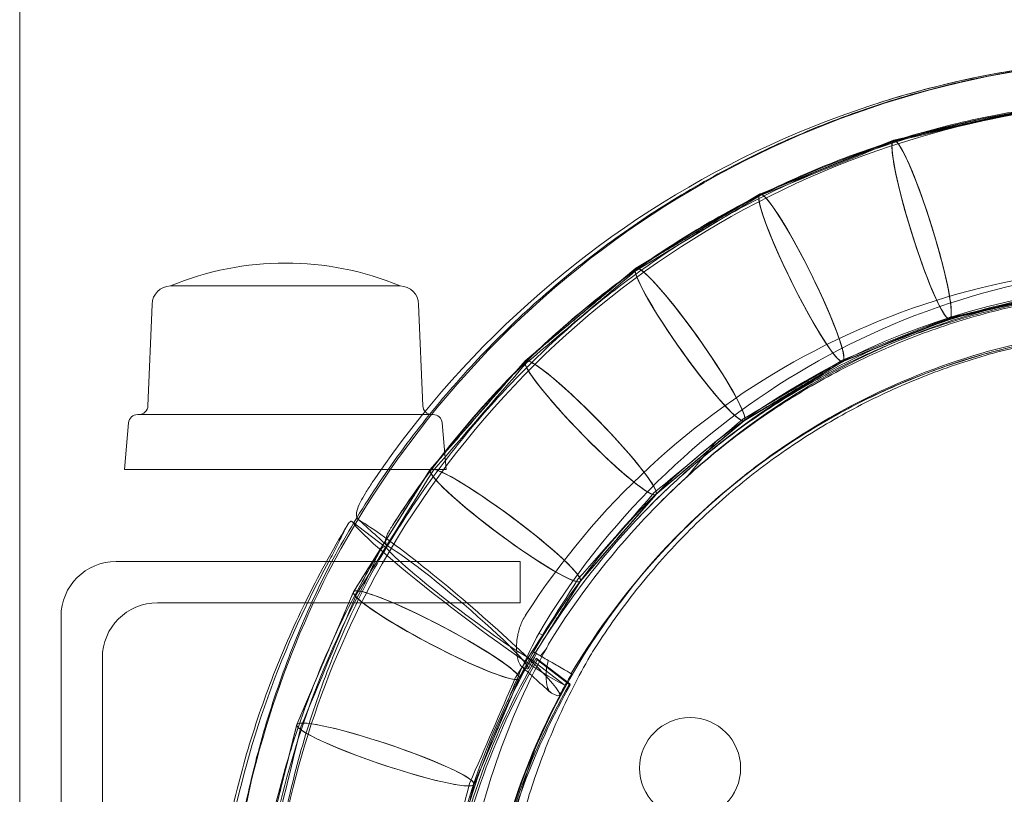
# Model space of a CAD drawing. Units: millimetres. Extents: x -1537 to 1788, y -1076 to 1547.
# Drawn here: x 13 to 121, y 251 to 335 of the extents above; entities that cross this region are included whole.
import ezdxf

# ---------------------------------------------------------------- set-up
doc = ezdxf.new("R2010")
doc.units = ezdxf.units.MM

# ---------------------------------------------------------------- blocks, each defined once
blk = doc.blocks.new('A$C03AA3F85')
at = {"color": 0, "linetype": 'Continuous', "lineweight": 0}
for p, q in [((-183.32, 1364.82), (-183.32, 1767.82)), ((-88.15, 1661.19), (-72.83, 1664.7)), ((-88.15, 1661.19), (-72.83, 1664.7)), ((-88.14, 1661.19), (-72.84, 1664.7)), ((-88.14, 1661.19), (-72.84, 1664.7)), ((-102.74, 1655.33), (-88.15, 1661.19)), ((-102.74, 1655.33), (-88.15, 1661.19)), ((-102.73, 1655.33), (-88.16, 1661.19)), ((-102.73, 1655.33), (-88.16, 1661.19)), ((-102.73, 1655.33), (-88.16, 1661.19)), ((-102.73, 1655.33), (-88.16, 1661.19)), ((-102.73, 1655.33), (-88.16, 1661.19)), ((-102.73, 1655.33), (-88.16, 1661.19)), ((-88.14, 1661.19), (-88.14, 1661.19)), ((-88.14, 1661.19), (-88.14, 1661.19)), ((-88.14, 1661.19), (-88.14, 1661.19)), ((-116.23, 1647.25), (-102.74, 1655.33)), ((-116.23, 1647.25), (-102.74, 1655.33)), ((-116.22, 1647.26), (-102.75, 1655.32)), ((-116.22, 1647.26), (-102.75, 1655.32)), ((-116.22, 1647.26), (-102.75, 1655.32)), ((-116.22, 1647.26), (-102.75, 1655.32)), ((-116.22, 1647.26), (-102.75, 1655.32)), ((-116.22, 1647.26), (-102.75, 1655.32)), ((-128.29, 1637.17), (-116.23, 1647.25)), ((-128.28, 1637.18), (-116.24, 1647.25)), ((-128.28, 1637.18), (-116.24, 1647.25)), ((-128.28, 1637.18), (-116.24, 1647.25)), ((-128.28, 1637.18), (-116.24, 1647.25)), ((-128.28, 1637.18), (-116.24, 1647.25)), ((-128.28, 1637.18), (-116.24, 1647.25)), ((-116.24, 1647.25), (-116.23, 1647.25)), ((-141.89, 1645.32), (-166.89, 1645.32)), ((-141.89, 1645.32), (-166.89, 1645.32)), ((-82.07, 1641.76), (-69.84, 1644.56)), ((-82.07, 1641.76), (-69.84, 1644.56)), ((-82.06, 1641.76), (-69.85, 1644.55)), ((-82.06, 1641.76), (-69.85, 1644.55)), ((-168.89, 1643.32), (-169.35, 1632.28)), ((-139.89, 1643.32), (-139.43, 1632.28)), ((-93.69, 1637.08), (-82.05, 1641.76)), ((-93.69, 1637.08), (-82.05, 1641.76)), ((-93.69, 1637.08), (-82.05, 1641.76)), ((-93.69, 1637.08), (-82.05, 1641.76)), ((-93.69, 1637.08), (-82.05, 1641.76)), ((-93.69, 1637.08), (-82.05, 1641.76)), ((-93.68, 1637.09), (-82.06, 1641.76)), ((-93.68, 1637.09), (-82.06, 1641.76)), ((-82.07, 1641.76), (-82.07, 1641.76)), ((-82.07, 1641.76), (-82.07, 1641.76)), ((-82.07, 1641.76), (-82.07, 1641.76)), ((-138.62, 1625.32), (-128.29, 1637.17)), ((-138.62, 1625.33), (-128.29, 1637.16)), ((-138.62, 1625.33), (-128.29, 1637.16)), ((-138.62, 1625.33), (-128.29, 1637.16)), ((-138.62, 1625.33), (-128.29, 1637.16)), ((-138.62, 1625.33), (-128.29, 1637.16)), ((-138.62, 1625.33), (-128.29, 1637.16)), ((-128.29, 1637.17), (-128.28, 1637.18)), ((-128.29, 1637.16), (-128.29, 1637.17)), ((-104.44, 1630.65), (-93.68, 1637.09)), ((-104.44, 1630.65), (-93.68, 1637.09)), ((-104.44, 1630.65), (-93.68, 1637.09)), ((-104.44, 1630.65), (-93.68, 1637.09)), ((-104.44, 1630.65), (-93.68, 1637.09)), ((-104.44, 1630.65), (-93.68, 1637.09)), ((-104.43, 1630.65), (-93.68, 1637.09)), ((-104.43, 1630.65), (-93.68, 1637.09)), ((-138.31, 1631.32), (-170.47, 1631.32)), ((-171.47, 1630.4), (-171.89, 1625.32)), ((-137.31, 1630.4), (-136.89, 1625.32)), ((-114.05, 1622.61), (-104.42, 1630.66)), ((-114.05, 1622.61), (-104.42, 1630.66)), ((-114.05, 1622.61), (-104.42, 1630.66)), ((-114.05, 1622.61), (-104.42, 1630.66)), ((-114.05, 1622.61), (-104.42, 1630.66)), ((-114.05, 1622.61), (-104.42, 1630.66)), ((-114.04, 1622.62), (-104.43, 1630.65)), ((-110.53, 1624.67), (-107.47, 1628.41)), ((-136.89, 1625.32), (-171.89, 1625.32)), ((-146.98, 1612.01), (-138.62, 1625.32)), ((-146.98, 1612.01), (-138.62, 1625.32)), ((-146.97, 1612.01), (-138.63, 1625.31)), ((-146.97, 1612.01), (-138.63, 1625.31)), ((-146.97, 1612.01), (-138.63, 1625.31)), ((-146.97, 1612.01), (-138.63, 1625.31)), ((-138.63, 1625.31), (-138.63, 1625.31)), ((-138.62, 1625.32), (-138.62, 1625.33)), ((-122.28, 1613.17), (-114.03, 1622.63)), ((-122.28, 1613.17), (-114.03, 1622.63)), ((-122.28, 1613.17), (-114.03, 1622.63)), ((-122.28, 1613.17), (-114.03, 1622.63)), ((-122.28, 1613.17), (-114.03, 1622.63)), ((-122.28, 1613.17), (-114.03, 1622.63)), ((-122.27, 1613.18), (-114.04, 1622.62)), ((-147.15, 1619.68), (-143.5, 1616.89)), ((-172.82, 1615.32), (-128.82, 1615.32)), ((-128.82, 1615.32), (-128.82, 1610.82)), ((-128.94, 1602.56), (-122.27, 1613.19)), ((-128.94, 1602.56), (-122.27, 1613.19)), ((-128.94, 1602.56), (-122.27, 1613.19)), ((-128.94, 1602.56), (-122.27, 1613.19)), ((-128.93, 1602.57), (-122.27, 1613.18)), ((-128.93, 1602.57), (-122.27, 1613.18)), ((-122.27, 1613.19), (-122.27, 1613.19)), ((-153.14, 1597.55), (-146.98, 1612.01)), ((-153.14, 1597.55), (-146.98, 1612.01)), ((-153.14, 1597.56), (-146.98, 1612)), ((-153.14, 1597.56), (-146.98, 1612)), ((-153.14, 1597.56), (-146.98, 1612)), ((-153.14, 1597.56), (-146.98, 1612)), ((-153.14, 1597.56), (-146.98, 1612)), ((-153.14, 1597.56), (-146.98, 1612)), ((-146.97, 1612.01), (-146.97, 1612.01)), ((-128.82, 1610.82), (-168.32, 1610.82)), ((-178.82, 1523.32), (-178.82, 1609.32)), ((-126.26, 1607.29), (-126.81, 1607.48)), ((-127.16, 1605.35), (-127.35, 1605.46)), ((-126.61, 1605.04), (-126.03, 1605.75)), ((-126.46, 1604.95), (-126.61, 1605.04)), ((-174.32, 1604.82), (-174.32, 1527.82)), ((-123.91, 1601.82), (-127.65, 1604.68)), ((-127.08, 1604.79), (-123.43, 1602.01)), ((-126.96, 1604.6), (-123.37, 1601.85)), ((-123.13, 1603.03), (-123.27, 1603.11)), ((-133.85, 1591.04), (-128.93, 1602.58)), ((-133.85, 1591.04), (-128.93, 1602.58)), ((-133.85, 1591.04), (-128.93, 1602.58)), ((-133.85, 1591.04), (-128.93, 1602.58)), ((-133.85, 1591.04), (-128.93, 1602.58)), ((-133.85, 1591.04), (-128.93, 1602.58)), ((-133.84, 1591.05), (-128.93, 1602.57)), ((-133.84, 1591.05), (-128.93, 1602.57)), ((-128.94, 1602.56), (-128.94, 1602.56)), ((-156.97, 1582.3), (-153.14, 1597.55)), ((-156.97, 1582.3), (-153.14, 1597.55)), ((-156.97, 1582.31), (-153.15, 1597.54)), ((-156.97, 1582.31), (-153.15, 1597.54)), ((-136.9, 1578.89), (-133.84, 1591.06)), ((-136.9, 1578.89), (-133.84, 1591.06)), ((-136.9, 1578.9), (-133.84, 1591.05)), ((-136.9, 1578.9), (-133.84, 1591.05)), ((-133.84, 1591.06), (-133.84, 1591.06)), ((-133.84, 1591.05), (-133.84, 1591.06))]:
    blk.add_line(p, q, dxfattribs=at)
for centre, radius in [((-57.82, 1565.32), 80.29), ((-110.32, 1592.82), 5.5)]:
    blk.add_circle(centre, radius, dxfattribs=at)
for centre, radius, start, end in [((-154.39, 1615.32), 32.5, 67.3801, 112.6199), ((-166.89, 1643.32), 2, 90, 180), ((-141.89, 1643.32), 2, 0, 90), ((-57.82, 1565.32), 75.42, 30, 259.1459), ((-170.35, 1632.32), 1, 270, 357.6141), ((-138.43, 1632.32), 1, 182.3859, 270), ((-170.47, 1630.32), 1, 90, 175.2364), ((-138.31, 1630.32), 1, 4.7636, 90), ((-172.82, 1609.32), 6, 90, 180), ((-168.32, 1604.82), 6, 90, 180)]:
    blk.add_arc(centre, radius, start, end, dxfattribs=at)
at = {"color": 0, "linetype": 'Continuous', "lineweight": 0, "extrusion": (0, 0, -1)}
for centre, major_axis, ratio, start_param, end_param in [((-57.12, 1564.5), (-17.47, 104.25), 0.99055, -0.905831, 1.133491), ((-56.97, 1564.53), (-16.71, 99.69), 0.99055, -0.898729, 1.13847), ((26.4, 1677.01), (-698.7, -160.02), 0.01416, 1.409373, 1.431536), ((15.98, 1692.11), (-633.4, -254.63), 0.014868, 1.388318, 1.411658), ((2.59, 1706.53), (-559.15, -334.65), 0.015576, 1.366173, 1.390714), ((-56.36, 1564.63), (-13.7, 81.77), 0.99055, -0.863026, 1.163544), ((-21.49, 1713.24), (-439.94, -367.85), 0.017699, 1.340779, 1.368791), ((26.4, 1677.01), (-698.7, -160.02), 0.01416, -1.429307, -1.411602), ((15.98, 1692.11), (-633.4, -254.63), 0.014868, -1.409318, -1.390658), ((2.59, 1706.53), (-559.15, -334.65), 0.015576, -1.388262, -1.368624), ((-39.04, 1724.04), (-362.49, -415.53), 0.018407, 1.314329, 1.34362), ((-21.49, 1713.24), (-439.94, -367.85), 0.017699, -1.366005, -1.343565), ((-61.83, 1728.63), (-272.1, -433.77), 0.019822, 1.285586, 1.317338), ((-39.04, 1724.04), (-362.49, -415.53), 0.018407, -1.340723, -1.317227), ((-135.29, 1610.86), (11.91, -9.11), 0.071112, 0.249847, 2.946078), ((-135.98, 1610.44), (-11.44, 9.7), 0.077943, 0.383732, 3.474868), ((-135.34, 1610.07), (-9.89, 3.52), 0.074406, 0.010127, 0.011939), ((-61.83, 1728.63), (-272.1, -433.77), 0.019822, -1.314218, -1.288706), ((-85.5, 1730.26), (-187.51, -439.61), 0.021238, 1.254527, 1.288817), ((-85.5, 1730.26), (-187.51, -439.61), 0.021238, -1.285474, -1.25787), ((-135.29, 1610.86), (11.91, -9.11), 0.071112, -0.164412, -0.087034), ((-109.73, 1728.7), (-109.16, -434.57), 0.022653, 1.221051, 1.257981), ((-109.73, 1728.7), (-109.16, -434.57), 0.022653, -1.254415, -1.224617)]:
    blk.add_ellipse(centre, major_axis=major_axis, ratio=ratio, start_param=start_param, end_param=end_param, dxfattribs=at)
at = {"color": 0, "linetype": 'Continuous', "lineweight": 0}
for centre, major_axis, ratio, start_param, end_param in [((-58.51, 1564.5), (17.47, 104.25), 0.99055, -0.905831, 1.133491), ((-58.67, 1564.53), (16.71, 99.69), 0.99055, -0.898729, 1.13847), ((-169.54, 1632.14), (931.53, 213.35), 0.010621, 1.464339, 1.480863), ((-85.11, 1651.47), (3.04, -9.72), 0.112573, -2.374705, 3.90848), ((-85.11, 1651.47), (-3.04, 9.72), 0.112573, -0.650627, 5.632558), ((-85.11, 1651.47), (-3.04, 9.72), 0.112574, -2.776898669985974, 3.506286637193612), ((-165.47, 1619.17), (886.68, 356.45), 0.010621, 1.479192, 1.495695), ((-85.11, 1651.47), (3.04, -9.72), 0.112573, -3.083462, 3.199723), ((-85.11, 1651.47), (-3.04, 9.72), 0.112573, -0.008859, 0.008859), ((-85.11, 1651.47), (-3.04, 9.72), 0.112573, -0.008859, 0.008859), ((-85.11, 1651.47), (3.04, -9.72), 0.014514, 3.14045, 3.142735), ((-85.11, 1651.47), (-3.04, 9.72), 0.010621, -0.000836, 0.000836), ((-98.21, 1646.21), (-4.53, 9.12), 0.112573, -0.668346, 5.614839), ((-98.21, 1646.21), (-4.53, 9.12), 0.112574, -2.794617753947853, 3.488567553231734), ((-98.21, 1646.21), (4.53, -9.12), 0.112573, -2.392424, 3.890761), ((-98.21, 1646.21), (4.53, -9.12), 0.112573, -3.101181, 3.182004), ((-98.21, 1646.21), (-4.53, 9.12), 0.112574, -0.00886, 0.00886), ((-98.21, 1646.21), (-4.53, 9.12), 0.112574, -0.00886, 0.00886), ((-98.21, 1646.21), (4.53, -9.12), 0.015222, 3.140395, 3.142791), ((-98.21, 1646.21), (-4.53, 9.12), 0.009913, -0.00078, 0.00078), ((-59.28, 1564.63), (13.7, 81.77), 0.99055, -0.863026, 1.163544), ((-110.33, 1638.95), (5.9, -8.3), 0.112573, -2.410143, 3.873042), ((-110.33, 1638.95), (-5.9, 8.3), 0.112573, -0.686065, 5.59712), ((-110.33, 1638.95), (-5.9, 8.3), 0.112573, -2.812337, 3.470848), ((-110.33, 1638.95), (5.9, -8.3), 0.112573, -3.1189, 3.164285), ((-110.33, 1638.95), (-5.9, 8.3), 0.112574, -0.008859, 0.008859), ((-110.33, 1638.95), (-5.9, 8.3), 0.112574, -0.008859, 0.008859), ((-110.33, 1638.95), (5.9, -8.3), 0.016638, 3.140283, 3.142902), ((-110.33, 1638.95), (-5.9, 8.3), 0.009204, -0.000724, 0.000724), ((-169.54, 1632.14), (931.53, 213.35), 0.010621, -1.479192, -1.466011), ((-165.47, 1619.17), (886.68, 356.45), 0.010621, -1.494023, -1.480863), ((-85.11, 1651.47), (-3.04, 9.72), 0.010621, -3.131841, -3.050824), ((-85.11, 1651.47), (-3.04, 9.72), 0.112573, 3.132733, 3.150452), ((-85.11, 1651.47), (-3.04, 9.72), 0.112573, 3.132733, 3.150452), ((-85.11, 1651.47), (3.04, -9.72), 0.014514, -0.001142, 0.001142), ((-85.11, 1651.47), (-3.04, 9.72), 0.010621, 3.140757, 3.142429), ((-121.16, 1629.89), (-7.12, 7.27), 0.112573, -2.830055757926377, 3.453129549253209), ((-121.16, 1629.89), (7.12, -7.27), 0.112573, -2.427862, 3.855323), ((-121.16, 1629.89), (-7.12, 7.27), 0.112573, -0.703784, 5.579401), ((-121.16, 1629.89), (7.12, -7.27), 0.112573, -3.136619, 3.146566), ((-121.16, 1629.89), (-7.12, 7.27), 0.112573, -0.008859, 0.008859), ((-121.16, 1629.89), (-7.12, 7.27), 0.112573, -0.008859, 0.008859), ((-121.16, 1629.89), (7.12, -7.27), 0.018053, 3.140172, 3.143013), ((-121.16, 1629.89), (7.12, -7.27), 0.00885, 3.140896, 3.142289), ((-98.21, 1646.21), (-4.53, 9.12), 0.009913, -3.133457, -3.0656), ((-98.21, 1646.21), (-4.53, 9.12), 0.112574, 3.132733, 3.150452), ((-98.21, 1646.21), (-4.53, 9.12), 0.112574, 3.132733, 3.150452), ((-98.21, 1646.21), (4.53, -9.12), 0.015222, -0.001198, 0.001198), ((-98.21, 1646.21), (-4.53, 9.12), 0.009913, 3.140812, 3.142373), ((-110.33, 1638.95), (-5.9, 8.3), 0.009204, -3.134962, -3.078496), ((-110.33, 1638.95), (-5.9, 8.3), 0.112574, 3.132733, 3.150452), ((-110.33, 1638.95), (-5.9, 8.3), 0.112574, 3.132733, 3.150452), ((-110.33, 1638.95), (5.9, -8.3), 0.016638, -0.001309, 0.001309), ((-110.33, 1638.95), (-5.9, 8.3), 0.009204, 3.140868, 3.142317), ((-130.45, 1619.25), (8.17, -6.07), 0.112573, -2.445581, 3.837604), ((-130.45, 1619.25), (-8.17, 6.07), 0.112573, -0.721503, 5.561682), ((-130.45, 1619.25), (-8.17, 6.07), 0.112574, -2.847774661698023, 3.435410645481563), ((-130.45, 1619.25), (-8.17, 6.07), 0.112573, -0.012745, 6.27044), ((-130.45, 1619.25), (-8.17, 6.07), 0.112573, -0.008859, 0.008859), ((-130.45, 1619.25), (-8.17, 6.07), 0.112573, -0.00886, 0.00886), ((-130.45, 1619.25), (8.17, -6.07), 0.019115, 3.140088, 3.143097), ((-130.45, 1619.25), (8.17, -6.07), 0.008143, 3.140952, 3.142234), ((-121.16, 1629.89), (-7.12, 7.27), 0.112573, 3.132733, 3.150452), ((-121.16, 1629.89), (-7.12, 7.27), 0.112573, 3.132733, 3.150452), ((-121.16, 1629.89), (7.12, -7.27), 0.00885, 0.00521, 0.050297), ((-121.16, 1629.89), (7.12, -7.27), 0.018053, -0.001421, 0.001421), ((-121.16, 1629.89), (7.12, -7.27), 0.00885, 6.282489, 6.283882), ((-135.29, 1610.86), (-8.34, 6.38), 0.071112, 0.281223, 2.78058), ((-135.98, 1610.44), (8.01, -6.79), 0.077943, -0.322201, 2.746838), ((-135.34, 1610.07), (-14.13, 5.03), 0.074406, -0.011427, -0.009693), ((-137.95, 1607.29), (9.02, -4.72), 0.112573, -2.4633, 3.819885), ((-137.95, 1607.29), (-9.02, 4.72), 0.112573, -0.739222, 5.543963), ((-137.95, 1607.29), (-9.02, 4.72), 0.112574, -2.865493660084585, 3.417691647095001), ((-137.95, 1607.29), (-9.02, 4.72), 0.112573, -0.030464, 6.252721), ((-130.45, 1619.25), (-8.17, 6.07), 0.112573, 3.132733, 3.150452), ((-130.45, 1619.25), (-8.17, 6.07), 0.112573, 3.132733, 3.150452), ((-130.45, 1619.25), (8.17, -6.07), 0.008143, 0.003873, 0.038462), ((-130.45, 1619.25), (8.17, -6.07), 0.019115, -0.001504, 0.001504), ((-130.45, 1619.25), (8.17, -6.07), 0.008143, 6.282544, 6.283826), ((-137.95, 1607.29), (9.02, -4.72), 0.02053, 3.139977, 3.143208), ((-137.95, 1607.29), (-9.02, 4.72), 0.112574, -0.008859, 0.008859), ((-137.95, 1607.29), (-9.02, 4.72), 0.112574, -0.00886, 0.00886), ((-137.95, 1607.29), (9.02, -4.72), 0.007434, 3.141008, 3.142178), ((-135.34, 1610.07), (14.13, -5.03), 0.074406, -0.016002, -0.013566), ((-135.29, 1610.86), (8.34, -6.38), 0.071112, 0.124498, 0.236002), ((-137.95, 1607.29), (-9.02, 4.72), 0.112574, 3.132733, 3.150452), ((-137.95, 1607.29), (-9.02, 4.72), 0.112574, 3.132733, 3.150452), ((-137.95, 1607.29), (9.02, -4.72), 0.007434, 0.002647, 0.027617), ((-137.95, 1607.29), (9.02, -4.72), 0.02053, -0.001616, 0.001616), ((-137.95, 1607.29), (9.02, -4.72), 0.007434, 6.2826, 6.28377), ((-143.49, 1594.3), (9.65, -3.25), 0.112573, -2.481018763042729, 3.802166544136857), ((-143.49, 1594.3), (-9.65, 3.25), 0.112573, -0.7569407526002107, 5.526244554579375), ((-143.49, 1594.3), (-9.65, 3.25), 0.112573, -2.883212590201778, 3.399972716977808), ((-143.49, 1594.3), (-9.65, 3.25), 0.112573, -0.048183, 6.235002), ((-143.49, 1594.3), (-9.65, 3.25), 0.112574, -0.00886, 0.00886), ((-143.49, 1594.3), (-9.65, 3.25), 0.112574, -0.008859, 0.008859), ((-143.49, 1594.3), (9.65, -3.25), 0.021945, 3.139866, 3.14332), ((-143.49, 1594.3), (-9.65, 3.25), 0.006726, -0.000529, 0.000529), ((-143.49, 1594.3), (-9.65, 3.25), 0.112574, 3.132733, 3.150452), ((-143.49, 1594.3), (-9.65, 3.25), 0.112574, 3.132733, 3.150452), ((-143.49, 1594.3), (-9.65, 3.25), 0.006726, -3.14006, -3.123828), ((-143.49, 1594.3), (9.65, -3.25), 0.021945, -0.001727, 0.001727), ((-143.49, 1594.3), (-9.65, 3.25), 0.006726, 3.141063, 3.142122)]:
    blk.add_ellipse(centre, major_axis=major_axis, ratio=ratio, start_param=start_param, end_param=end_param, dxfattribs=at)
for points, knots in [([(-149.46, 1615.11), (-148.01, 1617.8), (-146.44, 1620.44), (-143.09, 1625.55), (-141.3, 1628.03), (-137.51, 1632.82), (-135.51, 1635.14), (-131.33, 1639.58), (-129.14, 1641.71), (-124.59, 1645.77), (-122.22, 1647.7), (-117.34, 1651.34), (-114.81, 1653.06), (-109.63, 1656.25), (-106.97, 1657.74), (-101.53, 1660.47), (-98.74, 1661.72), (-93.09, 1663.97), (-90.21, 1664.97), (-84.38, 1666.71), (-81.43, 1667.45), (-75.47, 1668.67), (-72.46, 1669.15), (-66.42, 1669.85), (-63.38, 1670.07), (-57.3, 1670.23), (-54.25, 1670.18), (-48.17, 1669.81), (-45.14, 1669.49), (-39.12, 1668.59), (-36.13, 1668.01), (-30.71, 1666.71), (-28.27, 1666.03), (-25.87, 1665.26)], [0, 0, 0, 0, 9.202911, 9.202911, 18.399317, 18.399317, 27.594345, 27.594345, 36.78798, 36.78798, 45.980255, 45.980255, 55.171246, 55.171246, 64.361072, 64.361072, 73.549889, 73.549889, 82.737888, 82.737888, 91.925289, 91.925289, 101.11233, 101.11233, 110.299266, 110.299266, 119.486351, 119.486351, 128.673837, 128.673837, 137.861961, 137.861961, 145.48689, 145.48689, 145.48689, 145.48689]), ([(-89.77, 1665.26), (-86.86, 1666.19), (-83.92, 1666.98), (-77.97, 1668.32), (-74.97, 1668.86), (-68.94, 1669.67), (-65.9, 1669.94), (-59.82, 1670.22), (-56.77, 1670.22), (-50.69, 1669.97), (-47.66, 1669.7), (-41.63, 1668.92), (-38.63, 1668.39), (-32.69, 1667.08), (-29.74, 1666.29), (-23.94, 1664.46), (-21.08, 1663.42), (-15.46, 1661.09), (-12.69, 1659.8), (-7.3, 1656.99), (-4.66, 1655.46), (0.48, 1652.19), (2.97, 1650.43), (7.8, 1646.72), (10.14, 1644.75), (14.63, 1640.63), (16.79, 1638.47), (20.91, 1633.96), (22.87, 1631.62), (26.58, 1626.77), (28.34, 1624.26), (31.34, 1619.54), (32.62, 1617.35), (33.83, 1615.11)], [0, 0, 0, 0, 9.196214, 9.196214, 18.386037, 18.386037, 27.574857, 27.574857, 36.762858, 36.762858, 45.95026, 45.95026, 55.137303, 55.137303, 64.324238, 64.324238, 73.511322, 73.511322, 82.698807, 82.698807, 91.886928, 91.886928, 101.075901, 101.075901, 110.265911, 110.265911, 119.457108, 119.457108, 128.649605, 128.649605, 137.843469, 137.843469, 145.486893, 145.486893, 145.486893, 145.486893]), ([(-145.23, 1613.6), (-143.79, 1616.22), (-142.23, 1618.79), (-138.91, 1623.76), (-137.13, 1626.17), (-133.38, 1630.82), (-131.4, 1633.06), (-127.25, 1637.36), (-125.08, 1639.42), (-120.57, 1643.32), (-118.23, 1645.17), (-113.39, 1648.66), (-110.89, 1650.29), (-105.77, 1653.33), (-103.13, 1654.74), (-97.76, 1657.3), (-95.01, 1658.47), (-89.43, 1660.54), (-86.59, 1661.45), (-80.85, 1663.02), (-77.94, 1663.67), (-72.08, 1664.72), (-69.13, 1665.11), (-63.2, 1665.62), (-60.22, 1665.75), (-54.27, 1665.73), (-51.29, 1665.59), (-45.36, 1665.04), (-42.41, 1664.63), (-36.55, 1663.55), (-33.64, 1662.88), (-27.9, 1661.28), (-25.06, 1660.36), (-19.48, 1658.25), (-16.73, 1657.07), (-11.36, 1654.48), (-8.73, 1653.06), (-3.6, 1649.99), (-1.1, 1648.34), (3.73, 1644.83), (6.08, 1642.96), (10.59, 1639.03), (12.76, 1636.97), (16.9, 1632.65), (18.88, 1630.39), (22.63, 1625.72), (24.41, 1623.3), (26.42, 1620.29), (26.76, 1619.77), (27.1, 1619.24)], [0, 0, 0, 0, 9.007708, 9.007708, 18.008941, 18.008941, 27.009121, 27.009121, 36.008238, 36.008238, 45.006321, 45.006321, 54.003434, 54.003434, 62.999675, 62.999675, 71.995172, 71.995172, 80.990079, 80.990079, 89.984572, 89.984572, 98.978842, 98.978842, 107.973089, 107.973089, 116.967513, 116.967513, 125.962307, 125.962307, 134.957652, 134.957652, 143.953707, 143.953707, 152.950607, 152.950607, 161.948456, 161.948456, 170.947326, 170.947326, 179.947255, 179.947255, 188.948246, 188.948246, 197.95027, 197.95027, 206.953265, 206.953265, 208.826653, 208.826653, 208.826653, 208.826653]), ([(-142.73, 1619.24), (-141.11, 1621.77), (-139.38, 1624.22), (-135.71, 1628.97), (-133.77, 1631.26), (-129.71, 1635.65), (-127.57, 1637.76), (-123.14, 1641.77), (-120.83, 1643.68), (-116.05, 1647.28), (-113.58, 1648.98), (-108.51, 1652.14), (-105.91, 1653.61), (-100.58, 1656.3), (-97.85, 1657.53), (-92.31, 1659.74), (-89.49, 1660.72), (-83.78, 1662.43), (-80.88, 1663.15), (-75.04, 1664.34), (-72.09, 1664.8), (-66.17, 1665.46), (-63.2, 1665.65), (-57.25, 1665.78), (-54.27, 1665.71), (-48.33, 1665.3), (-45.37, 1664.97), (-39.49, 1664.03), (-36.57, 1663.43), (-30.8, 1661.97), (-27.94, 1661.11), (-22.33, 1659.14), (-19.56, 1658.03), (-14.14, 1655.56), (-11.48, 1654.21), (-6.3, 1651.26), (-3.78, 1649.68), (1.12, 1646.28), (3.5, 1644.47), (8.08, 1640.65), (10.29, 1638.64), (14.51, 1634.42), (16.53, 1632.21), (20.36, 1627.64), (22.18, 1625.26), (25.6, 1620.35), (27.2, 1617.82), (28.99, 1614.68), (29.29, 1614.14), (29.59, 1613.6)], [0, 0, 0, 0, 9.010387, 9.010387, 18.014429, 18.014429, 27.017618, 27.017618, 36.019854, 36.019854, 45.021067, 45.021067, 54.021221, 54.021221, 63.020312, 63.020312, 72.018371, 72.018371, 81.015463, 81.015463, 90.011686, 90.011686, 99.007167, 99.007167, 108.002063, 108.002063, 116.996549, 116.996549, 125.990816, 125.990816, 134.985065, 134.985065, 143.979495, 143.979495, 152.9743, 152.9743, 161.969659, 161.969659, 170.965732, 170.965732, 179.962653, 179.962653, 188.960525, 188.960525, 197.95942, 197.95942, 206.959375, 206.959375, 208.826648, 208.826648, 208.826648, 208.826648]), ([(-127.16, 1605.35), (-121.22, 1615.13), (-113.5, 1623.63), (-95.62, 1636.59), (-85.81, 1641.11), (-65.35, 1645.81), (-54.98, 1646.1), (-34.95, 1642.59), (-25.51, 1638.95), (-12.74, 1631.02), (-8.78, 1628.01), (-5.1, 1624.67)], [0.181826, 0.181826, 0.181826, 0.181826, 34.918228, 34.918228, 67.636077, 67.636077, 99.025502, 99.025502, 129.449382, 129.449382, 144.441449, 144.441449, 144.441449, 144.441449]), ([(11.53, 1605.35), (5.59, 1615.13), (-2.13, 1623.63), (-20.02, 1636.59), (-29.82, 1641.11), (-50.28, 1645.81), (-60.65, 1646.1), (-80.69, 1642.59), (-90.12, 1638.95), (-102.89, 1631.02), (-106.86, 1628.01), (-110.53, 1624.67)], [0.181826, 0.181826, 0.181826, 0.181826, 34.918228, 34.918228, 67.636077, 67.636077, 99.025502, 99.025502, 129.449382, 129.449382, 144.441449, 144.441449, 144.441449, 144.441449]), ([(-1.98, 1621.68), (-3.86, 1623.57), (-5.83, 1625.36), (-9.93, 1628.73), (-12.07, 1630.32), (-16.48, 1633.26), (-18.76, 1634.62), (-23.45, 1637.11), (-25.85, 1638.23), (-30.76, 1640.23), (-33.27, 1641.11), (-38.35, 1642.61), (-40.93, 1643.23), (-46.14, 1644.2), (-48.77, 1644.56), (-54.05, 1645.01), (-56.7, 1645.1), (-62, 1645.02), (-64.65, 1644.84), (-69.91, 1644.23), (-72.54, 1643.79), (-77.72, 1642.65), (-80.28, 1641.94), (-85.33, 1640.29), (-87.81, 1639.33), (-92.67, 1637.18), (-95.05, 1635.97), (-99.67, 1633.34), (-101.92, 1631.91), (-106.26, 1628.83), (-108.36, 1627.18), (-112.27, 1623.77), (-114.1, 1622.02), (-115.84, 1620.19)], [0, 0, 0, 0, 8.04389, 8.04389, 16.081907, 16.081907, 24.121463, 24.121463, 32.162353, 32.162353, 40.204324, 40.204324, 48.247072, 48.247072, 56.290255, 56.290255, 64.333509, 64.333509, 72.376467, 72.376467, 80.418777, 80.418777, 88.460118, 88.460118, 96.500216, 96.500216, 104.538855, 104.538855, 112.575885, 112.575885, 120.611227, 120.611227, 128.21786, 128.21786, 128.21786, 128.21786]), ([(0.2, 1620.19), (-1.63, 1622.12), (-3.57, 1623.97), (-7.61, 1627.45), (-9.71, 1629.09), (-14.07, 1632.14), (-16.32, 1633.56), (-20.96, 1636.17), (-23.34, 1637.36), (-28.21, 1639.49), (-30.7, 1640.43), (-35.75, 1642.06), (-38.32, 1642.75), (-43.5, 1643.86), (-46.13, 1644.29), (-51.39, 1644.88), (-54.04, 1645.04), (-59.34, 1645.1), (-62, 1644.99), (-67.27, 1644.51), (-69.9, 1644.14), (-75.1, 1643.14), (-77.68, 1642.5), (-82.75, 1640.98), (-85.26, 1640.09), (-90.15, 1638.06), (-92.56, 1636.93), (-97.23, 1634.42), (-99.5, 1633.04), (-103.9, 1630.08), (-106.03, 1628.48), (-110.01, 1625.17), (-111.87, 1623.47), (-113.65, 1621.68)], [0, 0, 0, 0, 8.037965, 8.037965, 16.07003, 16.07003, 24.103754, 24.103754, 32.139176, 32.139176, 40.176284, 40.176284, 48.214995, 48.214995, 56.255155, 56.255155, 64.296547, 64.296547, 72.338894, 72.338894, 80.381873, 80.381873, 88.425132, 88.425132, 96.468303, 96.468303, 104.511023, 104.511023, 112.552951, 112.552951, 120.593785, 120.593785, 128.217862, 128.217862, 128.217862, 128.217862]), ([(-42.01, 1639.06), (-42.1, 1639.08), (-42.18, 1639.1), (-51.67, 1641.21), (-61.35, 1641.43), (-80.28, 1638.13), (-89.32, 1634.65), (-103.15, 1626.02), (-108.33, 1621.75), (-116.85, 1612.68), (-120.32, 1608.06), (-123.27, 1603.11)], [60.756264, 60.756264, 60.756264, 60.756264, 61.015411, 61.015411, 90.207189, 90.207189, 119.513807, 119.513807, 139.890321, 139.890321, 157.409211, 157.409211, 157.409211, 157.409211]), ([(-0.86, 1614.81), (-2.56, 1616.76), (-4.37, 1618.63), (-8.16, 1622.16), (-10.15, 1623.83), (-14.27, 1626.96), (-16.42, 1628.41), (-20.83, 1631.09), (-23.11, 1632.32), (-27.78, 1634.54), (-30.17, 1635.52), (-35.03, 1637.24), (-37.51, 1637.98), (-42.52, 1639.19), (-45.06, 1639.66), (-50.16, 1640.35), (-52.73, 1640.56), (-57.88, 1640.71), (-60.46, 1640.65), (-65.59, 1640.27), (-68.15, 1639.95), (-73.22, 1639.04), (-75.73, 1638.46), (-80.68, 1637.03), (-83.12, 1636.19), (-87.89, 1634.25), (-90.23, 1633.16), (-94.78, 1630.74), (-97, 1629.41), (-101.28, 1626.54), (-103.35, 1624.99), (-107.31, 1621.68), (-109.21, 1619.92), (-112.82, 1616.23), (-114.53, 1614.28), (-117.75, 1610.23), (-119.25, 1608.11), (-120.84, 1605.63), (-121.03, 1605.33), (-121.21, 1605.03)], [0, 0, 0, 0, 7.814493, 7.814493, 15.623318, 15.623318, 23.434731, 23.434731, 31.248849, 31.248849, 39.065694, 39.065694, 46.885167, 46.885167, 54.707054, 54.707054, 62.531021, 62.531021, 70.356635, 70.356635, 78.183374, 78.183374, 86.01066, 86.01066, 93.837884, 93.837884, 101.66444, 101.66444, 109.489757, 109.489757, 117.31333, 117.31333, 125.134742, 125.134742, 132.953683, 132.953683, 140.769959, 140.769959, 141.845589, 141.845589, 141.845589, 141.845589]), ([(5.58, 1605.03), (4.22, 1607.23), (2.74, 1609.36), (-0.42, 1613.46), (-2.1, 1615.43), (-5.65, 1619.18), (-7.53, 1620.96), (-11.44, 1624.32), (-13.49, 1625.9), (-17.73, 1628.84), (-19.92, 1630.2), (-24.44, 1632.68), (-26.76, 1633.8), (-31.5, 1635.81), (-33.93, 1636.68), (-38.85, 1638.18), (-41.36, 1638.81), (-46.41, 1639.79), (-48.96, 1640.15), (-54.09, 1640.6), (-56.67, 1640.7), (-61.82, 1640.62), (-64.39, 1640.45), (-69.51, 1639.83), (-72.06, 1639.4), (-77.09, 1638.26), (-79.57, 1637.56), (-84.46, 1635.91), (-86.87, 1634.95), (-91.57, 1632.81), (-93.86, 1631.61), (-98.32, 1628.99), (-100.49, 1627.56), (-104.66, 1624.5), (-106.67, 1622.85), (-110.51, 1619.37), (-112.34, 1617.53), (-114.31, 1615.34), (-114.55, 1615.08), (-114.78, 1614.81)], [0, 0, 0, 0, 7.818658, 7.818658, 15.631791, 15.631791, 23.447676, 23.447676, 31.266241, 31.266241, 39.087311, 39.087311, 46.910593, 46.910593, 54.735686, 54.735686, 62.562095, 62.562095, 70.389258, 70.389258, 78.216573, 78.216573, 86.04343, 86.04343, 93.869242, 93.869242, 101.693479, 101.693479, 109.515691, 109.515691, 117.33553, 117.33553, 125.152762, 125.152762, 132.967272, 132.967272, 140.779066, 140.779066, 141.845578, 141.845578, 141.845578, 141.845578]), ([(-146.3, 1619.77), (-146.45, 1619.86), (-146.55, 1619.98), (-146.66, 1620.32), (-146.66, 1620.54), (-146.53, 1621.09), (-146.4, 1621.42), (-146.06, 1622.1), (-145.88, 1622.42), (-145.56, 1622.95), (-145.44, 1623.15), (-145.18, 1623.54), (-145.06, 1623.73), (-144.85, 1624.05), (-144.75, 1624.19), (-144.66, 1624.32)], [-7.782862, -7.782862, -7.782862, -7.782862, -6.416089, -6.416089, -4.935633, -4.935633, -3.264206, -3.264206, -1.949843, -1.949843, -1.182905, -1.182905, -0.493728, -0.493728, 0, 0, 0, 0]), ([(-110.53, 1624.67), (-112.18, 1623.17), (-113.76, 1621.61), (-119.2, 1615.83), (-122.67, 1611.33), (-125.63, 1606.48)], [13.838892, 13.838892, 13.838892, 13.838892, 20.558645, 20.558645, 37.692272, 37.692272, 37.692272, 37.692272]), ([(-141.33, 1621.32), (-141.37, 1621.26), (-141.41, 1621.19), (-141.5, 1621.06), (-141.55, 1620.99), (-141.69, 1620.78), (-141.79, 1620.64), (-142.15, 1620.11), (-142.4, 1619.74), (-142.89, 1619), (-143.11, 1618.64), (-143.41, 1618.01), (-143.49, 1617.74), (-143.49, 1617.27), (-143.38, 1617.08), (-143.16, 1616.95)], [-7.80571, -7.80571, -7.80571, -7.80571, -7.581203, -7.581203, -7.329619, -7.329619, -6.796914, -6.796914, -5.332, -5.332, -3.612998, -3.612998, -1.918121, -1.918121, 0, 0, 0, 0]), ([(-149.44, 1514.37), (-150.93, 1517.02), (-152.3, 1519.74), (-154.8, 1525.28), (-155.93, 1528.11), (-157.94, 1533.85), (-158.82, 1536.77), (-160.31, 1542.66), (-160.93, 1545.64), (-161.9, 1551.64), (-162.26, 1554.66), (-162.7, 1560.73), (-162.79, 1563.77), (-162.7, 1569.85), (-162.52, 1572.89), (-161.9, 1578.94), (-161.45, 1581.95), (-160.3, 1587.92), (-159.6, 1590.89), (-157.93, 1596.74), (-156.96, 1599.63), (-154.79, 1605.3), (-153.57, 1608.1), (-150.84, 1613.71), (-149.3, 1616.53), (-147.64, 1619.26)], [0, 0, 0, 0, 9.128252, 9.128252, 18.25065, 18.25065, 27.373117, 27.373117, 36.495662, 36.495662, 45.618299, 45.618299, 54.741038, 54.741038, 63.86389, 63.86389, 72.986858, 72.986858, 82.109944, 82.109944, 91.233146, 91.233146, 100.356457, 100.356457, 109.960417, 109.960417, 109.960417, 109.960417]), ([(-149.66, 1615.31), (-149.5, 1615.6), (-149.35, 1615.89), (-148.99, 1616.58), (-148.79, 1616.98), (-148.35, 1617.89), (-148.12, 1618.37), (-147.73, 1619.12), (-147.57, 1619.39), (-147.31, 1619.71), (-147.21, 1619.75), (-147.12, 1619.66), (-147.11, 1619.65), (-147.11, 1619.63)], [-20.181025, -20.181025, -20.181025, -20.181025, -19.188795, -19.188795, -17.798121, -17.798121, -15.813232, -15.813232, -13.932023, -13.932023, -12.092368, -12.092368, -11.869177, -11.869177, -11.869177, -11.869177]), ([(-143.29, 1617.04), (-143.5, 1617.23), (-143.71, 1617.42), (-144.12, 1617.8), (-144.33, 1617.98), (-144.75, 1618.36), (-144.96, 1618.55), (-145.38, 1618.92), (-145.59, 1619.11), (-146, 1619.49), (-146.21, 1619.68), (-146.42, 1619.86)], [0.357006, 0.357006, 0.357006, 0.357006, 1.256996, 1.256996, 2.156986, 2.156986, 3.056976, 3.056976, 3.956966, 3.956966, 4.856956, 4.856956, 4.856956, 4.856956]), ([(-143.43, 1616.82), (-143.51, 1616.92), (-143.59, 1616.96), (-143.8, 1616.89), (-143.93, 1616.75), (-144.22, 1616.28), (-144.38, 1615.94), (-144.77, 1615.06), (-145, 1614.51), (-145.41, 1613.64), (-145.55, 1613.34), (-145.8, 1612.86), (-145.89, 1612.68), (-145.99, 1612.5)], [-10.087184, -10.087184, -10.087184, -10.087184, -8.812775, -8.812775, -7.16681, -7.16681, -5.447082, -5.447082, -3.447379, -3.447379, -2.436761, -2.436761, -1.830951, -1.830951, -1.830951, -1.830951]), ([(-145.31, 1516.17), (-146.78, 1518.75), (-148.14, 1521.41), (-150.6, 1526.82), (-151.71, 1529.59), (-153.67, 1535.2), (-154.53, 1538.05), (-155.98, 1543.82), (-156.58, 1546.74), (-157.51, 1552.61), (-157.85, 1555.57), (-158.25, 1561.51), (-158.32, 1564.48), (-158.19, 1570.43), (-157.99, 1573.4), (-157.33, 1579.31), (-156.86, 1582.26), (-155.67, 1588.09), (-154.95, 1590.98), (-153.24, 1596.68), (-152.26, 1599.49), (-150.05, 1605.01), (-148.82, 1607.73), (-146.41, 1612.46), (-145.28, 1614.51), (-144.07, 1616.51)], [0, 0, 0, 0, 8.930207, 8.930207, 17.854423, 17.854423, 26.778693, 26.778693, 35.703023, 35.703023, 44.627422, 44.627422, 53.551902, 53.551902, 62.476467, 62.476467, 71.401121, 71.401121, 80.325865, 80.325865, 89.250697, 89.250697, 98.175612, 98.175612, 105.18612, 105.18612, 105.18612, 105.18612]), ([(-148.67, 1514.95), (-154.52, 1525.09), (-158.57, 1536.17), (-162.76, 1559.27), (-162.85, 1571.11), (-159.03, 1594.15), (-155.22, 1605.17), (-149.66, 1615.31)], [-110.684612, -110.684612, -110.684612, -110.684612, -75.541146, -75.541146, -40.259483, -40.259483, -5.488156, -5.488156, -5.488156, -5.488156]), ([(-149.16, 1615.21), (-155.2, 1603.67), (-159, 1591.1), (-161.79, 1564.72), (-160.56, 1551.15), (-152.98, 1525.12), (-146.64, 1512.93), (-129.63, 1491.66), (-119.1, 1482.78), (-95.28, 1469.62), (-82.22, 1465.45), (-55.35, 1462.4), (-41.8, 1463.5), (-21.86, 1469.17), (-15.14, 1471.88), (-8.76, 1475.26)], [-323.624658, -323.624658, -323.624658, -323.624658, -284.561315, -284.561315, -244.015856, -244.015856, -203.043619, -203.043619, -161.896049, -161.896049, -120.901516, -120.901516, -80.274037, -80.274037, -58.459257, -58.459257, -58.459257, -58.459257]), ([(-160.19, 1554.83), (-160.56, 1557.85), (-160.79, 1560.9), (-160.99, 1566.99), (-160.96, 1570.04), (-160.62, 1576.13), (-160.32, 1579.17), (-159.46, 1585.21), (-158.9, 1588.21), (-157.51, 1594.15), (-156.69, 1597.1), (-154.79, 1602.9), (-153.72, 1605.77), (-151.57, 1610.79), (-150.56, 1612.97), (-149.46, 1615.11)], [0, 0, 0, 0, 9.175803, 9.175803, 18.346266, 18.346266, 27.517782, 27.517782, 36.690368, 36.690368, 45.864014, 45.864014, 55.038678, 55.038678, 62.25372, 62.25372, 62.25372, 62.25372]), ([(33.53, 1615.21), (39.57, 1603.67), (43.37, 1591.1), (46.15, 1564.72), (44.93, 1551.15), (37.34, 1525.12), (31, 1512.93), (13.99, 1491.66), (3.46, 1482.78), (-20.35, 1469.62), (-33.41, 1465.45), (-60.28, 1462.4), (-73.84, 1463.5), (-99.66, 1470.85), (-111.69, 1476.97), (-132.69, 1493.49), (-141.47, 1503.68), (-148.05, 1515.29)], [-323.624658, -323.624658, -323.624658, -323.624658, -284.561315, -284.561315, -244.015856, -244.015856, -203.043619, -203.043619, -161.896049, -161.896049, -120.901516, -120.901516, -80.274037, -80.274037, -40.026323, -40.026323, 0, 0, 0, 0]), ([(-5.99, 1482.07), (-13.75, 1477.32), (-22.15, 1473.68), (-43.37, 1467.82), (-56.35, 1466.88), (-82.06, 1470.04), (-94.55, 1474.17), (-117.24, 1487), (-127.23, 1495.59), (-143.26, 1516.05), (-149.19, 1527.7), (-156.19, 1552.45), (-157.26, 1565.3), (-154.43, 1590.5), (-150.64, 1602.6), (-144.64, 1613.64)], [-260.101125, -260.101125, -260.101125, -260.101125, -232.635495, -232.635495, -193.79377, -193.79377, -154.476724, -154.476724, -115.125879, -115.125879, -76.168408, -76.168408, -37.79928, -37.79928, -0.095672, -0.095672, -0.095672, -0.095672]), ([(-152.56, 1539.63), (-153.39, 1542.49), (-154.09, 1545.39), (-155.22, 1551.24), (-155.66, 1554.19), (-156.27, 1560.12), (-156.44, 1563.1), (-156.52, 1569.06), (-156.42, 1572.05), (-155.97, 1577.99), (-155.61, 1580.96), (-154.62, 1586.85), (-154, 1589.78), (-152.49, 1595.56), (-151.61, 1598.42), (-149.6, 1604.04), (-148.47, 1606.82), (-146.58, 1610.9), (-145.92, 1612.26), (-145.23, 1613.6)], [0, 0, 0, 0, 8.979289, 8.979289, 17.952927, 17.952927, 26.927278, 26.927278, 35.902396, 35.902396, 44.878321, 44.878321, 53.855064, 53.855064, 62.83261, 62.83261, 71.81092, 71.81092, 76.342, 76.342, 76.342, 76.342]), ([(-143.54, 1517.22), (-140.39, 1511.62), (-136.69, 1506.34), (-128.26, 1496.55), (-123.53, 1492.08), (-108.36, 1480.34), (-96.9, 1474.63), (-72.26, 1467.82), (-59.29, 1466.88), (-33.58, 1470.04), (-21.08, 1474.17), (1.6, 1487), (11.6, 1495.59), (27.63, 1516.05), (33.56, 1527.7), (40.56, 1552.45), (41.63, 1565.3), (38.8, 1590.5), (35.01, 1602.6), (29, 1613.64)], [-309.571029, -309.571029, -309.571029, -309.571029, -290.283299, -290.283299, -270.783503, -270.783503, -232.635495, -232.635495, -193.79377, -193.79377, -154.476724, -154.476724, -115.125879, -115.125879, -76.168408, -76.168408, -37.79928, -37.79928, -0.095672, -0.095672, -0.095672, -0.095672]), ([(-145.99, 1612.5), (-150.49, 1604.11), (-153.76, 1595.1), (-157.93, 1574.66), (-158.25, 1563.25), (-154.76, 1539.64), (-150.53, 1527.71), (-144.12, 1516.92)], [-100.20483, -100.20483, -100.20483, -100.20483, -71.592529, -71.592529, -37.623099, -37.623099, 0, 0, 0, 0]), ([(-128.9, 1604.21), (-129.03, 1604.48), (-129.13, 1604.84), (-129.25, 1605.76), (-129.24, 1606.35), (-129.09, 1607.38), (-128.98, 1607.82), (-128.67, 1608.67), (-128.47, 1609.09), (-128.22, 1609.48)], [0, 0, 0, 0, 1.745368, 1.745368, 3.791723, 3.791723, 5.216004, 5.216004, 6.609905, 6.609905, 6.609905, 6.609905]), ([(-126.46, 1604.95), (-130.96, 1596.45), (-133.89, 1587.23), (-136.43, 1567.53), (-135.76, 1557.21), (-131.45, 1540.78), (-128.91, 1534.5), (-123.9, 1525.57), (-121.99, 1522.63), (-119.89, 1519.83)], [1.820758, 1.820758, 1.820758, 1.820758, 30.749648, 30.749648, 61.789704, 61.789704, 82.289907, 82.289907, 92.949976, 92.949976, 92.949976, 92.949976]), ([(-121.21, 1605.03), (-122.5, 1602.78), (-123.68, 1600.47), (-125.79, 1595.75), (-126.72, 1593.33), (-128.34, 1588.42), (-129.02, 1585.92), (-130.12, 1580.88), (-130.54, 1578.33), (-131.12, 1573.2), (-131.27, 1570.62), (-131.32, 1565.47), (-131.21, 1562.89), (-130.73, 1557.76), (-130.35, 1555.21), (-129.34, 1550.16), (-128.71, 1547.66), (-127.19, 1542.75), (-126.3, 1540.33), (-124.27, 1535.6), (-123.14, 1533.29), (-120.64, 1528.8), (-119.27, 1526.62), (-116.32, 1522.41), (-114.73, 1520.38), (-111.36, 1516.51), (-109.57, 1514.65), (-105.81, 1511.14), (-103.84, 1509.49), (-99.74, 1506.39), (-97.61, 1504.94), (-94.1, 1502.82), (-92.77, 1502.07), (-91.42, 1501.37)], [0, 0, 0, 0, 7.778198, 7.778198, 15.550185, 15.550185, 23.323783, 23.323783, 31.099216, 31.099216, 38.876651, 38.876651, 46.656176, 46.656176, 54.43779, 54.43779, 62.221404, 62.221404, 70.006836, 70.006836, 77.793821, 77.793821, 85.582018, 85.582018, 93.371024, 93.371024, 101.160397, 101.160397, 108.949675, 108.949675, 116.738402, 116.738402, 121.353176, 121.353176, 121.353176, 121.353176]), ([(-126.46, 1604.95), (-126.44, 1604.94), (-126.43, 1604.93), (-126.19, 1604.79), (-125.98, 1604.67), (-125.76, 1604.55)], [10.2932932, 10.2932932, 10.2932932, 10.2932932, 10.3607361, 10.3607361, 11.1993354, 11.1993354, 11.1993354, 11.1993354]), ([(-137.23, 1553.12), (-138.41, 1561.61), (-138.24, 1570.24), (-135.04, 1587.88), (-131.79, 1596.72), (-127.08, 1604.79)], [-53.850646, -53.850646, -53.850646, -53.850646, -28.130074, -28.130074, -0.075185, -0.075185, -0.075185, -0.075185]), ([(-127.65, 1604.68), (-132, 1596.97), (-135.01, 1588.57), (-138.11, 1571.14), (-138.19, 1562.23), (-135.15, 1543.23), (-131.51, 1533.37), (-126.08, 1524.5)], [-84.327738, -84.327738, -84.327738, -84.327738, -57.748102, -57.748102, -31.209913, -31.209913, 0, 0, 0, 0]), ([(-126.88, 1524.38), (-131.26, 1531.97), (-134.37, 1540.22), (-137.95, 1558.05), (-138.17, 1567.54), (-135.23, 1586.63), (-131.92, 1596.04), (-126.96, 1604.6)], [-84.294606, -84.294606, -84.294606, -84.294606, -58.020415, -58.020415, -29.748859, -29.748859, -0.074971, -0.074971, -0.074971, -0.074971]), ([(-125.53, 1601.06), (-125.74, 1601.25), (-125.95, 1601.44), (-126.37, 1601.81), (-126.58, 1602), (-127, 1602.38), (-127.2, 1602.57), (-127.62, 1602.94), (-127.83, 1603.13), (-128.25, 1603.51), (-128.46, 1603.69), (-128.67, 1603.88)], [-1.51196, -1.51196, -1.51196, -1.51196, -0.611974, -0.611974, 0.288012, 0.288012, 1.187997, 1.187997, 2.087983, 2.087983, 2.987969, 2.987969, 2.987969, 2.987969]), ([(-125.76, 1604.55), (-125.92, 1603.97), (-126, 1603.41), (-126.02, 1602.39), (-125.96, 1601.94), (-125.85, 1601.6)], [-5.717113, -5.717113, -5.717113, -5.717113, -3.779573, -3.779573, -1.807809, -1.807809, -1.807809, -1.807809]), ([(-124.56, 1603.85), (-124.76, 1603.97), (-124.98, 1604.1), (-125.39, 1604.33), (-125.57, 1604.44), (-125.76, 1604.55)], [0, 0, 0, 0, 1.574056, 1.574056, 2.684271, 2.684271, 2.684271, 2.684271]), ([(-123.27, 1603.11), (-123.3, 1603.12), (-123.35, 1603.15), (-123.62, 1603.31), (-124.01, 1603.53), (-124.56, 1603.85)], [3.09496, 3.09496, 3.09496, 3.09496, 4.379885, 4.379885, 8.760644, 8.760644, 8.760644, 8.760644]), ([(-121.94, 1526.3), (-126.39, 1533.45), (-129.6, 1541.3), (-133.27, 1557.77), (-133.7, 1566.26), (-131.55, 1584.19), (-128.57, 1593.42), (-123.91, 1601.82)], [-79.474064, -79.474064, -79.474064, -79.474064, -54.209731, -54.209731, -28.881552, -28.881552, -0.04971, -0.04971, -0.04971, -0.04971]), ([(-123.37, 1601.85), (-126.88, 1595.66), (-129.5, 1588.99), (-132.63, 1575.71), (-133.29, 1569.2), (-132.87, 1554.9), (-131.44, 1547.21), (-128.87, 1539.87)], [-64.273115, -64.273115, -64.273115, -64.273115, -42.896878, -42.896878, -23.335552, -23.335552, 0, 0, 0, 0]), ([(-125.85, 1601.6), (-125.84, 1601.59), (-125.84, 1601.58), (-125.74, 1601.28), (-125.59, 1601.07), (-125.41, 1600.98)], [-1.807809, -1.807809, -1.807809, -1.807809, -1.769119, -1.769119, 0, 0, 0, 0]), ([(-128.33, 1545.84), (-128.48, 1546.31), (-128.62, 1546.77), (-131.55, 1556.92), (-132.41, 1567.07), (-130.64, 1583.14), (-129.28, 1589.06), (-127.26, 1594.75)], [-62.306517, -62.306517, -62.306517, -62.306517, -60.833846, -60.833846, -30.517116, -30.517116, -12.317192, -12.317192, -12.317192, -12.317192])]:
    blk.add_open_spline(points, degree=3, knots=knots, dxfattribs=at)
for points, weights in [([(-102.72, 1655.3), (-109.46, 1651.27), (-116.21, 1647.24)], [0.999960370635, 0.999933670055, 0.99995801493]), ([(-116.21, 1647.24), (-122.24, 1642.2), (-128.28, 1637.16)], [0.999952940182, 0.999927066327, 0.999952136995]), ([(-128.28, 1637.16), (-133.44, 1631.24), (-138.61, 1625.32)], [0.99995924455, 0.999937900747, 0.99995993795]), ([(-104.44, 1630.67), (-99.06, 1633.9), (-93.69, 1637.12)], [0.999953602728, 0.999938321117, 0.999955480744]), ([(-114.05, 1622.63), (-109.24, 1626.65), (-104.44, 1630.67)], [0.999947573525, 0.999931711304, 0.999948213705]), ([(-138.61, 1625.32), (-141.7, 1620.41), (-144.78, 1615.5)], [0.99997005283, 0.999957236881, 0.999964245932]), ([(-122.28, 1613.19), (-118.16, 1617.91), (-114.05, 1622.63)], [0.999955910212, 0.999941858061, 0.999955357639]), ([(-144.78, 1615.5), (-145.88, 1613.75), (-146.97, 1612.01)], [0.999964245932, 0.999966737299, 0.99997173345]), ([(-127.19, 1605.35), (-124.74, 1609.27), (-122.28, 1613.19)], [0.999963423692, 0.999958852931, 0.99996689971]), ([(-146.97, 1612.01), (-150.06, 1604.78), (-153.14, 1597.55)], [0.999981807787, 0.999967853128, 0.999983966659]), ([(-128.93, 1602.58), (-128.06, 1603.96), (-127.19, 1605.35)], [0.999968238895, 0.999965041216, 0.999963423692]), ([(-133.85, 1591.05), (-131.39, 1596.81), (-128.93, 1602.58)], [0.999981002787, 0.999970597748, 0.999979282621]), ([(-153.14, 1597.55), (-155.06, 1589.92), (-156.97, 1582.3)], [0.999991612552, 0.99998053294, 0.999993816081]), ([(-136.9, 1578.9), (-135.37, 1584.98), (-133.85, 1591.05)], [0.999991368106, 0.99998275713, 0.999989612419])]:
    blk.add_rational_spline(points, weights, degree=2, dxfattribs=at)
for points in [[(-126.81, 1607.48), (-128.06, 1605.05), (-129.2, 1602.56), (-130.21, 1600.03)], [(-125.63, 1606.48), (-125.76, 1606.24), (-125.9, 1605.99), (-126.03, 1605.75)], [(-127.04, 1605.28), (-127.35, 1604.74), (-127.66, 1604.2), (-127.96, 1603.66)], [(-127.04, 1605.28), (-127.04, 1605.28), (-127.08, 1605.31), (-127.16, 1605.35)], [(-127.04, 1605.28), (-126.9, 1605.2), (-126.76, 1605.12), (-126.61, 1605.04)], [(-126.03, 1605.75), (-126.18, 1605.49), (-126.32, 1605.22), (-126.47, 1604.95)], [(-128.55, 1603.8), (-128.68, 1603.87), (-128.8, 1604.01), (-128.9, 1604.21)], [(-123.22, 1603.08), (-123.67, 1602.31), (-124.1, 1601.54), (-124.53, 1600.75)], [(-123.43, 1602.01), (-128.37, 1593.37), (-131.54, 1583.84), (-132.77, 1573.97)]]:
    blk.add_open_spline(points, degree=3, dxfattribs=at)

msp = doc.modelspace()

# ---------------------------------------------------------------- block references
msp.add_blockref('A$C03AA3F85', (196.73, -1338.82))

doc.saveas('drawing.dxf')
